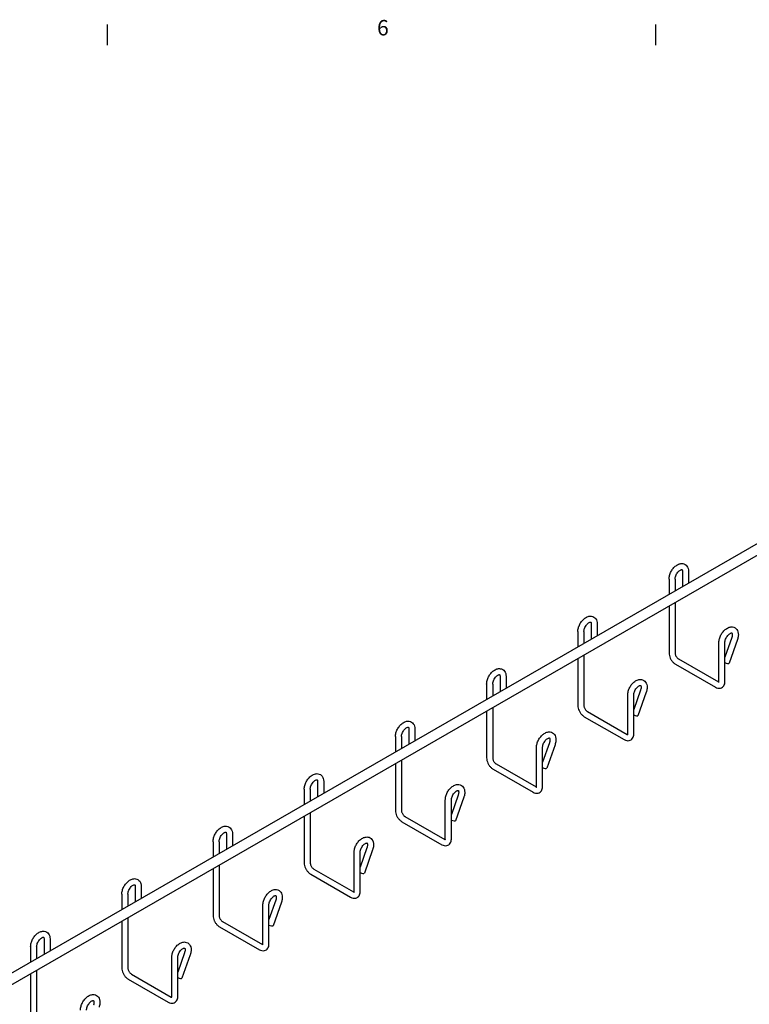
# Model space of a CAD drawing. Units: inches. Extents: x 0 to 136, y 2 to 86.
# Drawn here: x 31 to 54, y 54 to 85 of the extents above; entities that cross this region are included whole.
import ezdxf

# ---------------------------------------------------------------- set-up
doc = ezdxf.new("R2010")
doc.units = ezdxf.units.IN
doc.header["$LTSCALE"] = 4
doc.header["$MEASUREMENT"] = 0
doc.layers.add('Border (ANSI)', color=7, linetype='Continuous', lineweight=25)
doc.layers.add('Visible (ANSI)', color=7, linetype='Continuous', lineweight=25)
doc.styles.add('Note Text (ANSI)', font='RomanS.shx')

# ---------------------------------------------------------------- blocks, each defined once
blk = doc.blocks.new('Borders Default Border')
at = {"layer": 'Border (ANSI)'}
for p, q in [((8.5, 21), (8.5, 21.16)), ((12.75, 21), (12.75, 21.16))]:
    blk.add_line(p, q, dxfattribs=at)
at = {"layer": 'Border (ANSI)', "insert": (10.5896, 21.0388), "char_height": 0.12, "attachment_point": 7, "style": 'Note Text (ANSI)'}
blk.add_mtext('6', dxfattribs=at)

msp = doc.modelspace()

# ---------------------------------------------------------------- linework, layer by layer
at = {"layer": 'Visible (ANSI)'}
for p, q in [((7.0584, 41.4261), (76.3549, 81.3313)), ((7.2141, 41.1557), (76.5106, 81.0609)), ((51.8302, 67.682), (51.8302, 67.2085)), ((52.0172, 67.682), (52.0172, 67.3162)), ((51.4144, 67.4426), (51.4144, 66.969)), ((51.6014, 67.4426), (51.6014, 67.0767)), ((51.4144, 66.609), (51.4144, 65.153)), ((51.6014, 66.7167), (51.6014, 65.153)), ((49.0018, 66.0532), (49.0018, 65.5797)), ((49.1888, 66.0532), (49.1888, 65.6874)), ((48.586, 65.8138), (48.586, 65.3403)), ((48.773, 65.8138), (48.773, 65.4479)), ((52.9608, 64.2625), (52.9608, 65.4786)), ((53.3593, 65.6269), (53.1478, 65.0254)), ((53.1478, 64.2625), (53.1478, 65.4786)), ((53.5357, 65.5648), (53.2789, 64.8342)), ((48.773, 65.0879), (48.773, 63.5242)), ((48.586, 64.9802), (48.586, 63.5242)), ((51.6157, 64.8044), (52.8532, 64.0918)), ((51.7091, 64.9664), (52.9465, 64.2539)), ((45.7575, 64.185), (45.7575, 63.7115)), ((45.9445, 64.185), (45.9445, 63.8192)), ((46.1733, 64.4244), (46.1733, 63.9509)), ((46.3603, 64.4244), (46.3603, 64.0586)), ((50.1324, 62.6337), (50.1324, 63.8498)), ((50.5308, 63.9981), (50.3194, 63.3966)), ((50.3194, 62.6337), (50.3194, 63.8498)), ((50.7072, 63.9361), (50.4504, 63.2054)), ((45.7575, 63.3514), (45.7575, 61.8955)), ((45.9445, 63.4591), (45.9445, 61.8955)), ((48.8806, 63.3377), (50.1181, 62.6251)), ((48.7873, 63.1756), (50.0248, 62.463)), ((43.3449, 62.7956), (43.3449, 62.3221)), ((43.5319, 62.7956), (43.5319, 62.4298)), ((42.9291, 62.5562), (42.9291, 62.0827)), ((43.1161, 62.5562), (43.1161, 62.1904)), ((47.7024, 62.3693), (47.491, 61.7678)), ((47.8788, 62.3073), (47.622, 61.5766)), ((47.304, 61.0049), (47.304, 62.221)), ((47.491, 61.0049), (47.491, 62.221)), ((42.9291, 61.7227), (42.9291, 60.2667)), ((43.1161, 61.8303), (43.1161, 60.2667)), ((46.0522, 61.7089), (47.2896, 60.9963)), ((45.9589, 61.5468), (47.1963, 60.8342)), ((40.5165, 61.1669), (40.5165, 60.6933)), ((40.7035, 61.1669), (40.7035, 60.801)), ((40.1007, 60.9274), (40.1007, 60.4539)), ((40.2877, 60.9274), (40.2877, 60.5616)), ((44.4756, 59.3761), (44.4756, 60.5922)), ((44.874, 60.7405), (44.6626, 60.139)), ((44.6626, 59.3761), (44.6626, 60.5922)), ((45.0504, 60.6785), (44.7936, 59.9479)), ((40.2877, 60.2016), (40.2877, 58.6379)), ((40.1007, 60.0939), (40.1007, 58.6379)), ((43.1305, 59.918), (44.3679, 59.2055)), ((43.2238, 60.0801), (44.4612, 59.3675)), ((37.2723, 59.2987), (37.2723, 58.8251)), ((37.4593, 59.2987), (37.4593, 58.9328)), ((37.688, 59.5381), (37.688, 59.0646)), ((37.875, 59.5381), (37.875, 59.1722)), ((41.6471, 57.7474), (41.6471, 58.9635)), ((42.0455, 59.1117), (41.8341, 58.5103)), ((41.8341, 57.7474), (41.8341, 58.9635)), ((42.222, 59.0497), (41.9651, 58.3191)), ((37.2723, 58.4651), (37.2723, 57.0091)), ((37.4593, 58.5728), (37.4593, 57.0091)), ((40.3954, 58.4513), (41.6328, 57.7387)), ((40.302, 58.2893), (41.5395, 57.5767)), ((34.8596, 57.9093), (34.8596, 57.4358)), ((35.0466, 57.9093), (35.0466, 57.5435)), ((34.4438, 57.6699), (34.4438, 57.1963)), ((34.6308, 57.6699), (34.6308, 57.304)), ((39.2171, 57.4829), (39.0057, 56.8815)), ((39.3935, 57.4209), (39.1367, 56.6903)), ((38.8187, 56.1186), (38.8187, 57.3347)), ((39.0057, 56.1186), (39.0057, 57.3347)), ((34.4438, 56.8363), (34.4438, 55.3803)), ((34.6308, 56.944), (34.6308, 55.3803)), ((37.5669, 56.8225), (38.8044, 56.1099)), ((37.4736, 56.6605), (38.711, 55.9479)), ((32.0312, 56.2805), (32.0312, 55.807)), ((32.2182, 56.2805), (32.2182, 55.9147)), ((31.6154, 56.0411), (31.6154, 55.5676)), ((31.8024, 56.0411), (31.8024, 55.6752)), ((35.9903, 54.4898), (35.9903, 55.7059)), ((36.3887, 55.8542), (36.1773, 55.2527)), ((36.1773, 54.4898), (36.1773, 55.7059)), ((36.5651, 55.7922), (36.3083, 55.0615)), ((31.8024, 55.3152), (31.8024, 53.7515)), ((31.6154, 55.2075), (31.6154, 53.7515)), ((34.6452, 55.0317), (35.8826, 54.3191)), ((34.7385, 55.1937), (35.9759, 54.4812))]:
    msp.add_line(p, q, dxfattribs=at)
for centre in [(53.1906, 64.8652), (50.3622, 63.2364), (47.5338, 61.6076), (44.7054, 59.9789), (41.8769, 58.3501), (39.0485, 56.7213), (36.2201, 55.0925)]:
    msp.add_ellipse(centre, major_axis=(0.0882, -0.031), ratio=0.2506478, start_param=4.2957453, end_param=6.2831853, dxfattribs=at)
for points, knots in [([(51.4144, 67.4426), (51.4144, 67.4809), (51.4203, 67.52), (51.4415, 67.598), (51.457, 67.6368), (51.4957, 67.7102), (51.5187, 67.7449), (51.5709, 67.8077), (51.6, 67.8358), (51.6632, 67.8824), (51.6973, 67.9009), (51.7667, 67.9227), (51.8018, 67.9272), (51.8641, 67.9188), (51.891, 67.9095), (51.9361, 67.8815), (51.9547, 67.8639), (51.9857, 67.8219), (51.9973, 67.7971), (52.0135, 67.7425), (52.0172, 67.7125), (52.0172, 67.682)], [4.712389, 4.712389, 4.712389, 4.712389, 5.0699208, 5.0699208, 5.4301318, 5.4301318, 5.7859761, 5.7859761, 6.1440092, 6.1440092, 6.5058967, 6.5058967, 6.8341514, 6.8341514, 7.0858502, 7.0858502, 7.3143175, 7.3143175, 7.5689976, 7.5689976, 7.8539816, 7.8539816, 7.8539816, 7.8539816]), ([(51.6014, 67.4426), (51.6014, 67.4559), (51.6029, 67.4714), (51.6096, 67.5055), (51.615, 67.5242), (51.6297, 67.5627), (51.6392, 67.5826), (51.6613, 67.6207), (51.6739, 67.6389), (51.7007, 67.6714), (51.7147, 67.6857), (51.7418, 67.7087), (51.7549, 67.7176), (51.7778, 67.73), (51.7877, 67.7337), (51.8031, 67.7374), (51.8085, 67.7375), (51.8157, 67.7367), (51.8155, 67.7364), (51.8177, 67.7346), (51.8202, 67.7322), (51.8257, 67.7192), (51.8282, 67.71), (51.8299, 67.6931), (51.8302, 67.6877), (51.8302, 67.682)], [4.712389, 4.712389, 4.712389, 4.712389, 4.9635243, 4.9635243, 5.2273438, 5.2273438, 5.500992, 5.500992, 5.7780755, 5.7780755, 6.0513644, 6.0513644, 6.3140637, 6.3140637, 6.5636819, 6.5636819, 6.8150825, 6.8150825, 7.1662197, 7.1662197, 7.4803789, 7.4803789, 7.7458859, 7.7458859, 7.8539816, 7.8539816, 7.8539816, 7.8539816]), ([(48.586, 65.8138), (48.586, 65.8521), (48.5918, 65.8912), (48.6131, 65.9692), (48.6286, 66.008), (48.6672, 66.0815), (48.6903, 66.1161), (48.7425, 66.1789), (48.7716, 66.207), (48.8348, 66.2536), (48.8689, 66.2722), (48.9383, 66.2939), (48.9734, 66.2984), (49.0357, 66.29), (49.0626, 66.2807), (49.1077, 66.2527), (49.1263, 66.2351), (49.1573, 66.1931), (49.1689, 66.1683), (49.185, 66.1138), (49.1888, 66.0837), (49.1888, 66.0532)], [4.712389, 4.712389, 4.712389, 4.712389, 5.0699208, 5.0699208, 5.4301318, 5.4301318, 5.7859761, 5.7859761, 6.1440092, 6.1440092, 6.5058967, 6.5058967, 6.8341514, 6.8341514, 7.0858502, 7.0858502, 7.3143175, 7.3143175, 7.5689976, 7.5689976, 7.8539816, 7.8539816, 7.8539816, 7.8539816]), ([(48.773, 65.8138), (48.773, 65.8271), (48.7745, 65.8426), (48.7812, 65.8767), (48.7866, 65.8954), (48.8013, 65.934), (48.8107, 65.9538), (48.8328, 65.9919), (48.8455, 66.0101), (48.8722, 66.0426), (48.8863, 66.0569), (48.9134, 66.0799), (48.9265, 66.0888), (48.9494, 66.1012), (48.9593, 66.1049), (48.9747, 66.1086), (48.9801, 66.1087), (48.9873, 66.1079), (48.987, 66.1077), (48.9893, 66.1058), (48.9918, 66.1034), (48.9973, 66.0904), (48.9998, 66.0812), (49.0015, 66.0643), (49.0018, 66.059), (49.0018, 66.0532)], [4.712389, 4.712389, 4.712389, 4.712389, 4.9635243, 4.9635243, 5.2273438, 5.2273438, 5.500992, 5.500992, 5.7780755, 5.7780755, 6.0513644, 6.0513644, 6.3140637, 6.3140637, 6.5636819, 6.5636819, 6.8150825, 6.8150825, 7.1662197, 7.1662197, 7.4803789, 7.4803789, 7.7458859, 7.7458859, 7.8539816, 7.8539816, 7.8539816, 7.8539816]), ([(52.9608, 65.4786), (52.9608, 65.5169), (52.9667, 65.556), (52.9879, 65.634), (53.0034, 65.6728), (53.0421, 65.7463), (53.0652, 65.7809), (53.1173, 65.8437), (53.1465, 65.8718), (53.2096, 65.9184), (53.2438, 65.937), (53.3131, 65.9587), (53.3483, 65.9632), (53.4106, 65.9548), (53.4374, 65.9455), (53.4825, 65.9175), (53.5011, 65.8999), (53.5321, 65.8579), (53.5437, 65.8331), (53.5608, 65.7755), (53.5644, 65.7421), (53.5625, 65.6696), (53.5557, 65.6302), (53.5416, 65.5824), (53.5388, 65.5736), (53.5357, 65.5648)], [4.712389, 4.712389, 4.712389, 4.712389, 5.0699208, 5.0699208, 5.4301318, 5.4301318, 5.7859761, 5.7859761, 6.1440092, 6.1440092, 6.5058967, 6.5058967, 6.8341514, 6.8341514, 7.0858502, 7.0858502, 7.3143175, 7.3143175, 7.5689976, 7.5689976, 7.8845466, 7.8845466, 8.2436996, 8.2436996, 8.3252205, 8.3252205, 8.3252205, 8.3252205]), ([(53.1478, 65.4786), (53.1478, 65.4919), (53.1493, 65.5074), (53.156, 65.5415), (53.1614, 65.5602), (53.1761, 65.5988), (53.1856, 65.6186), (53.2077, 65.6567), (53.2204, 65.675), (53.2471, 65.7074), (53.2612, 65.7217), (53.2883, 65.7447), (53.3013, 65.7536), (53.3242, 65.766), (53.3342, 65.7697), (53.3496, 65.7734), (53.3549, 65.7735), (53.3622, 65.7727), (53.3619, 65.7725), (53.3643, 65.7705), (53.3676, 65.7673), (53.3734, 65.7509), (53.3755, 65.741), (53.377, 65.7167), (53.3765, 65.7024), (53.3719, 65.6703), (53.3677, 65.6523), (53.3609, 65.6315), (53.3601, 65.6292), (53.3593, 65.6269)], [4.712389, 4.712389, 4.712389, 4.712389, 4.9635243, 4.9635243, 5.2273438, 5.2273438, 5.500992, 5.500992, 5.7780755, 5.7780755, 6.0513644, 6.0513644, 6.3140637, 6.3140637, 6.5636819, 6.5636819, 6.8150825, 6.8150825, 7.1662197, 7.1662197, 7.5275028, 7.5275028, 7.7839969, 7.7839969, 8.0322916, 8.0322916, 8.2924995, 8.2924995, 8.3252205, 8.3252205, 8.3252205, 8.3252205]), ([(51.4144, 65.153), (51.4144, 65.1259), (51.418, 65.0985), (51.4311, 65.0444), (51.4406, 65.0177), (51.4644, 64.966), (51.4788, 64.9411), (51.5116, 64.8947), (51.5301, 64.8731), (51.5704, 64.8348), (51.5922, 64.818), (51.6157, 64.8044)], [3.1415927, 3.1415927, 3.1415927, 3.1415927, 3.4557519, 3.4557519, 3.7699112, 3.7699112, 4.0840704, 4.0840704, 4.3982297, 4.3982297, 4.712389, 4.712389, 4.712389, 4.712389]), ([(51.6014, 65.153), (51.6014, 65.1457), (51.6021, 65.137), (51.6056, 65.1171), (51.6086, 65.1059), (51.6168, 65.082), (51.6223, 65.0694), (51.6354, 65.0446), (51.643, 65.0324), (51.6595, 65.0101), (51.6682, 65), (51.6853, 64.9833), (51.6937, 64.9765), (51.704, 64.9695), (51.7066, 64.9679), (51.7091, 64.9664)], [3.1415927, 3.1415927, 3.1415927, 3.1415927, 3.3655697, 3.3655697, 3.605588, 3.605588, 3.8592134, 3.8592134, 4.1193687, 4.1193687, 4.3772861, 4.3772861, 4.6241744, 4.6241744, 4.712389, 4.712389, 4.712389, 4.712389]), ([(45.7575, 64.185), (45.7575, 64.2233), (45.7634, 64.2624), (45.7846, 64.3404), (45.8001, 64.3792), (45.8388, 64.4527), (45.8619, 64.4873), (45.914, 64.5501), (45.9432, 64.5782), (46.0063, 64.6248), (46.0405, 64.6434), (46.1098, 64.6651), (46.145, 64.6696), (46.2073, 64.6612), (46.2341, 64.6519), (46.2792, 64.6239), (46.2978, 64.6063), (46.3289, 64.5643), (46.3404, 64.5395), (46.3566, 64.485), (46.3603, 64.4549), (46.3603, 64.4244)], [4.712389, 4.712389, 4.712389, 4.712389, 5.0699208, 5.0699208, 5.4301318, 5.4301318, 5.7859761, 5.7859761, 6.1440092, 6.1440092, 6.5058967, 6.5058967, 6.8341514, 6.8341514, 7.0858502, 7.0858502, 7.3143175, 7.3143175, 7.5689976, 7.5689976, 7.8539816, 7.8539816, 7.8539816, 7.8539816]), ([(45.9445, 64.185), (45.9445, 64.1984), (45.946, 64.2138), (45.9527, 64.2479), (45.9581, 64.2666), (45.9728, 64.3052), (45.9823, 64.325), (46.0044, 64.3631), (46.0171, 64.3814), (46.0438, 64.4138), (46.0579, 64.4281), (46.085, 64.4511), (46.098, 64.46), (46.1209, 64.4724), (46.1309, 64.4761), (46.1463, 64.4798), (46.1516, 64.4799), (46.1589, 64.4792), (46.1586, 64.4789), (46.1608, 64.477), (46.1633, 64.4746), (46.1688, 64.4616), (46.1714, 64.4525), (46.1731, 64.4355), (46.1733, 64.4302), (46.1733, 64.4244)], [4.712389, 4.712389, 4.712389, 4.712389, 4.9635243, 4.9635243, 5.2273438, 5.2273438, 5.500992, 5.500992, 5.7780755, 5.7780755, 6.0513644, 6.0513644, 6.3140637, 6.3140637, 6.5636819, 6.5636819, 6.8150825, 6.8150825, 7.1662197, 7.1662197, 7.4803789, 7.4803789, 7.7458859, 7.7458859, 7.8539816, 7.8539816, 7.8539816, 7.8539816]), ([(50.1324, 63.8498), (50.1324, 63.8881), (50.1383, 63.9272), (50.1595, 64.0052), (50.175, 64.044), (50.2137, 64.1175), (50.2367, 64.1521), (50.2889, 64.2149), (50.318, 64.243), (50.3812, 64.2896), (50.4153, 64.3082), (50.4847, 64.33), (50.5199, 64.3344), (50.5821, 64.326), (50.609, 64.3167), (50.6541, 64.2887), (50.6727, 64.2711), (50.7037, 64.2291), (50.7153, 64.2043), (50.7324, 64.1467), (50.7359, 64.1133), (50.7341, 64.0408), (50.7273, 64.0014), (50.7132, 63.9537), (50.7103, 63.9448), (50.7072, 63.9361)], [4.712389, 4.712389, 4.712389, 4.712389, 5.0699208, 5.0699208, 5.4301318, 5.4301318, 5.7859761, 5.7859761, 6.1440092, 6.1440092, 6.5058967, 6.5058967, 6.8341514, 6.8341514, 7.0858502, 7.0858502, 7.3143175, 7.3143175, 7.5689976, 7.5689976, 7.8845466, 7.8845466, 8.2436996, 8.2436996, 8.3252205, 8.3252205, 8.3252205, 8.3252205]), ([(50.3194, 63.8498), (50.3194, 63.8632), (50.3209, 63.8786), (50.3276, 63.9127), (50.333, 63.9314), (50.3477, 63.97), (50.3572, 63.9898), (50.3793, 64.0279), (50.3919, 64.0462), (50.4187, 64.0787), (50.4327, 64.0929), (50.4598, 64.1159), (50.4729, 64.1249), (50.4958, 64.1372), (50.5057, 64.1409), (50.5212, 64.1446), (50.5265, 64.1447), (50.5337, 64.144), (50.5335, 64.1437), (50.5359, 64.1417), (50.5391, 64.1386), (50.5449, 64.1221), (50.5471, 64.1123), (50.5486, 64.0879), (50.5481, 64.0736), (50.5435, 64.0415), (50.5393, 64.0235), (50.5324, 64.0027), (50.5316, 64.0004), (50.5308, 63.9981)], [4.712389, 4.712389, 4.712389, 4.712389, 4.9635243, 4.9635243, 5.2273438, 5.2273438, 5.500992, 5.500992, 5.7780755, 5.7780755, 6.0513644, 6.0513644, 6.3140637, 6.3140637, 6.5636819, 6.5636819, 6.8150825, 6.8150825, 7.1662197, 7.1662197, 7.5275028, 7.5275028, 7.7839969, 7.7839969, 8.0322916, 8.0322916, 8.2924995, 8.2924995, 8.3252205, 8.3252205, 8.3252205, 8.3252205]), ([(52.8532, 64.0918), (52.8767, 64.0782), (52.902, 64.0678), (52.9553, 64.0572), (52.9833, 64.0567), (53.0319, 64.0684), (53.0526, 64.0778), (53.0874, 64.1031), (53.1017, 64.1185), (53.1256, 64.1545), (53.1343, 64.1755), (53.1454, 64.2183), (53.1478, 64.2404), (53.1478, 64.2625)], [4.712389, 4.712389, 4.712389, 4.712389, 5.0265482, 5.0265482, 5.3273319, 5.3273319, 5.5573036, 5.5573036, 5.7765315, 5.7765315, 6.0275321, 6.0275321, 6.2831853, 6.2831853, 6.2831853, 6.2831853]), ([(52.957, 64.2386), (52.957, 64.2386), (52.958, 64.2403), (52.9598, 64.2477), (52.9606, 64.253), (52.9608, 64.2606), (52.9608, 64.2615), (52.9608, 64.2625)], [5.80042623, 5.80042623, 5.80042623, 5.80042623, 6.03643985, 6.03643985, 6.25398271, 6.25398271, 6.28318531, 6.28318531, 6.28318531, 6.28318531]), ([(48.586, 63.5242), (48.586, 63.4971), (48.5896, 63.4697), (48.6027, 63.4157), (48.6122, 63.3889), (48.636, 63.3372), (48.6504, 63.3123), (48.6832, 63.2659), (48.7016, 63.2443), (48.7419, 63.206), (48.7638, 63.1892), (48.7873, 63.1756)], [3.1415927, 3.1415927, 3.1415927, 3.1415927, 3.4557519, 3.4557519, 3.7699112, 3.7699112, 4.0840704, 4.0840704, 4.3982297, 4.3982297, 4.712389, 4.712389, 4.712389, 4.712389]), ([(48.773, 63.5242), (48.773, 63.5169), (48.7737, 63.5082), (48.7772, 63.4884), (48.7801, 63.4771), (48.7884, 63.4533), (48.7939, 63.4406), (48.8069, 63.4158), (48.8146, 63.4036), (48.831, 63.3813), (48.8398, 63.3712), (48.8569, 63.3545), (48.8653, 63.3477), (48.8756, 63.3407), (48.8782, 63.3391), (48.8806, 63.3377)], [3.1415927, 3.1415927, 3.1415927, 3.1415927, 3.3655697, 3.3655697, 3.605588, 3.605588, 3.8592134, 3.8592134, 4.1193687, 4.1193687, 4.3772861, 4.3772861, 4.6241744, 4.6241744, 4.712389, 4.712389, 4.712389, 4.712389]), ([(42.9291, 62.5562), (42.9291, 62.5945), (42.935, 62.6336), (42.9562, 62.7116), (42.9717, 62.7504), (43.0104, 62.8239), (43.0334, 62.8586), (43.0856, 62.9213), (43.1147, 62.9494), (43.1779, 62.996), (43.2121, 63.0146), (43.2814, 63.0364), (43.3166, 63.0408), (43.3788, 63.0324), (43.4057, 63.0231), (43.4508, 62.9951), (43.4694, 62.9775), (43.5004, 62.9355), (43.512, 62.9107), (43.5282, 62.8562), (43.5319, 62.8262), (43.5319, 62.7956)], [4.712389, 4.712389, 4.712389, 4.712389, 5.0699208, 5.0699208, 5.4301318, 5.4301318, 5.7859761, 5.7859761, 6.1440092, 6.1440092, 6.5058967, 6.5058967, 6.8341514, 6.8341514, 7.0858502, 7.0858502, 7.3143175, 7.3143175, 7.5689976, 7.5689976, 7.8539816, 7.8539816, 7.8539816, 7.8539816]), ([(43.1161, 62.5562), (43.1161, 62.5696), (43.1176, 62.585), (43.1243, 62.6191), (43.1297, 62.6378), (43.1444, 62.6764), (43.1539, 62.6962), (43.176, 62.7343), (43.1886, 62.7526), (43.2154, 62.7851), (43.2294, 62.7993), (43.2565, 62.8224), (43.2696, 62.8313), (43.2925, 62.8436), (43.3024, 62.8473), (43.3179, 62.8511), (43.3232, 62.8511), (43.3304, 62.8504), (43.3302, 62.8501), (43.3324, 62.8482), (43.3349, 62.8459), (43.3404, 62.8329), (43.3429, 62.8237), (43.3446, 62.8068), (43.3449, 62.8014), (43.3449, 62.7956)], [4.712389, 4.712389, 4.712389, 4.712389, 4.9635243, 4.9635243, 5.2273438, 5.2273438, 5.500992, 5.500992, 5.7780755, 5.7780755, 6.0513644, 6.0513644, 6.3140637, 6.3140637, 6.5636819, 6.5636819, 6.8150825, 6.8150825, 7.1662197, 7.1662197, 7.4803789, 7.4803789, 7.7458859, 7.7458859, 7.8539816, 7.8539816, 7.8539816, 7.8539816]), ([(47.304, 62.221), (47.304, 62.2593), (47.3098, 62.2984), (47.3311, 62.3764), (47.3466, 62.4152), (47.3852, 62.4887), (47.4083, 62.5234), (47.4605, 62.5861), (47.4896, 62.6142), (47.5528, 62.6608), (47.5869, 62.6794), (47.6563, 62.7012), (47.6914, 62.7056), (47.7537, 62.6972), (47.7806, 62.688), (47.8257, 62.6599), (47.8443, 62.6424), (47.8753, 62.6003), (47.8869, 62.5755), (47.904, 62.5179), (47.9075, 62.4845), (47.9056, 62.412), (47.8988, 62.3727), (47.8848, 62.3249), (47.8819, 62.3161), (47.8788, 62.3073)], [4.712389, 4.712389, 4.712389, 4.712389, 5.0699208, 5.0699208, 5.4301318, 5.4301318, 5.7859761, 5.7859761, 6.1440092, 6.1440092, 6.5058967, 6.5058967, 6.8341514, 6.8341514, 7.0858502, 7.0858502, 7.3143175, 7.3143175, 7.5689976, 7.5689976, 7.8845466, 7.8845466, 8.2436996, 8.2436996, 8.3252205, 8.3252205, 8.3252205, 8.3252205]), ([(50.0248, 62.463), (50.0483, 62.4495), (50.0736, 62.4391), (50.1268, 62.4284), (50.1549, 62.4279), (50.2035, 62.4396), (50.2241, 62.449), (50.2589, 62.4743), (50.2733, 62.4897), (50.2972, 62.5258), (50.3059, 62.5467), (50.317, 62.5895), (50.3194, 62.6116), (50.3194, 62.6337)], [4.712389, 4.712389, 4.712389, 4.712389, 5.0265482, 5.0265482, 5.3273319, 5.3273319, 5.5573036, 5.5573036, 5.7765315, 5.7765315, 6.0275321, 6.0275321, 6.2831853, 6.2831853, 6.2831853, 6.2831853]), ([(50.1286, 62.6098), (50.1286, 62.6098), (50.1296, 62.6115), (50.1314, 62.6189), (50.1322, 62.6242), (50.1324, 62.6318), (50.1324, 62.6328), (50.1324, 62.6337)], [5.80042623, 5.80042623, 5.80042623, 5.80042623, 6.03643985, 6.03643985, 6.25398271, 6.25398271, 6.28318531, 6.28318531, 6.28318531, 6.28318531]), ([(47.491, 62.221), (47.491, 62.2344), (47.4925, 62.2498), (47.4992, 62.2839), (47.5046, 62.3027), (47.5193, 62.3412), (47.5288, 62.361), (47.5509, 62.3991), (47.5635, 62.4174), (47.5903, 62.4499), (47.6043, 62.4641), (47.6314, 62.4872), (47.6445, 62.4961), (47.6674, 62.5084), (47.6773, 62.5121), (47.6927, 62.5159), (47.6981, 62.5159), (47.7053, 62.5152), (47.7051, 62.5149), (47.7074, 62.5129), (47.7107, 62.5098), (47.7165, 62.4933), (47.7187, 62.4835), (47.7202, 62.4591), (47.7197, 62.4449), (47.7151, 62.4127), (47.7108, 62.3947), (47.704, 62.374), (47.7032, 62.3716), (47.7024, 62.3693)], [4.712389, 4.712389, 4.712389, 4.712389, 4.9635243, 4.9635243, 5.2273438, 5.2273438, 5.500992, 5.500992, 5.7780755, 5.7780755, 6.0513644, 6.0513644, 6.3140637, 6.3140637, 6.5636819, 6.5636819, 6.8150825, 6.8150825, 7.1662197, 7.1662197, 7.5275028, 7.5275028, 7.7839969, 7.7839969, 8.0322916, 8.0322916, 8.2924995, 8.2924995, 8.3252205, 8.3252205, 8.3252205, 8.3252205]), ([(45.7575, 61.8955), (45.7575, 61.8683), (45.7612, 61.841), (45.7743, 61.7869), (45.7837, 61.7601), (45.8076, 61.7085), (45.822, 61.6836), (45.8548, 61.6371), (45.8732, 61.6155), (45.9135, 61.5772), (45.9353, 61.5604), (45.9589, 61.5468)], [3.1415927, 3.1415927, 3.1415927, 3.1415927, 3.4557519, 3.4557519, 3.7699112, 3.7699112, 4.0840704, 4.0840704, 4.3982297, 4.3982297, 4.712389, 4.712389, 4.712389, 4.712389]), ([(45.9445, 61.8955), (45.9445, 61.8882), (45.9453, 61.8794), (45.9488, 61.8596), (45.9517, 61.8483), (45.96, 61.8245), (45.9654, 61.8119), (45.9785, 61.787), (45.9862, 61.7748), (46.0026, 61.7525), (46.0114, 61.7424), (46.0285, 61.7257), (46.0368, 61.7189), (46.0471, 61.7119), (46.0497, 61.7103), (46.0522, 61.7089)], [3.1415927, 3.1415927, 3.1415927, 3.1415927, 3.3655697, 3.3655697, 3.605588, 3.605588, 3.8592134, 3.8592134, 4.1193687, 4.1193687, 4.3772861, 4.3772861, 4.6241744, 4.6241744, 4.712389, 4.712389, 4.712389, 4.712389]), ([(40.1007, 60.9274), (40.1007, 60.9657), (40.1065, 61.0049), (40.1278, 61.0828), (40.1433, 61.1216), (40.182, 61.1951), (40.205, 61.2298), (40.2572, 61.2926), (40.2863, 61.3206), (40.3495, 61.3673), (40.3836, 61.3858), (40.453, 61.4076), (40.4881, 61.412), (40.5504, 61.4036), (40.5773, 61.3944), (40.6224, 61.3664), (40.641, 61.3488), (40.672, 61.3067), (40.6836, 61.2819), (40.6998, 61.2274), (40.7035, 61.1974), (40.7035, 61.1669)], [4.712389, 4.712389, 4.712389, 4.712389, 5.0699208, 5.0699208, 5.4301318, 5.4301318, 5.7859761, 5.7859761, 6.1440092, 6.1440092, 6.5058967, 6.5058967, 6.8341514, 6.8341514, 7.0858502, 7.0858502, 7.3143175, 7.3143175, 7.5689976, 7.5689976, 7.8539816, 7.8539816, 7.8539816, 7.8539816]), ([(40.2877, 60.9274), (40.2877, 60.9408), (40.2892, 60.9562), (40.2959, 60.9903), (40.3013, 61.0091), (40.316, 61.0476), (40.3255, 61.0674), (40.3476, 61.1055), (40.3602, 61.1238), (40.387, 61.1563), (40.401, 61.1706), (40.4281, 61.1936), (40.4412, 61.2025), (40.4641, 61.2149), (40.474, 61.2185), (40.4894, 61.2223), (40.4948, 61.2223), (40.502, 61.2216), (40.5018, 61.2213), (40.504, 61.2195), (40.5065, 61.2171), (40.512, 61.2041), (40.5145, 61.1949), (40.5162, 61.178), (40.5165, 61.1726), (40.5165, 61.1669)], [4.712389, 4.712389, 4.712389, 4.712389, 4.9635243, 4.9635243, 5.2273438, 5.2273438, 5.500992, 5.500992, 5.7780755, 5.7780755, 6.0513644, 6.0513644, 6.3140637, 6.3140637, 6.5636819, 6.5636819, 6.8150825, 6.8150825, 7.1662197, 7.1662197, 7.4803789, 7.4803789, 7.7458859, 7.7458859, 7.8539816, 7.8539816, 7.8539816, 7.8539816]), ([(44.4756, 60.5922), (44.4756, 60.6305), (44.4814, 60.6697), (44.5027, 60.7476), (44.5182, 60.7864), (44.5568, 60.8599), (44.5799, 60.8946), (44.6321, 60.9574), (44.6612, 60.9854), (44.7244, 61.0321), (44.7585, 61.0506), (44.8278, 61.0724), (44.863, 61.0768), (44.9253, 61.0685), (44.9522, 61.0592), (44.9972, 61.0312), (45.0158, 61.0136), (45.0469, 60.9716), (45.0585, 60.9467), (45.0756, 60.8891), (45.0791, 60.8557), (45.0772, 60.7832), (45.0704, 60.7439), (45.0563, 60.6961), (45.0535, 60.6873), (45.0504, 60.6785)], [4.712389, 4.712389, 4.712389, 4.712389, 5.0699208, 5.0699208, 5.4301318, 5.4301318, 5.7859761, 5.7859761, 6.1440092, 6.1440092, 6.5058967, 6.5058967, 6.8341514, 6.8341514, 7.0858502, 7.0858502, 7.3143175, 7.3143175, 7.5689976, 7.5689976, 7.8845466, 7.8845466, 8.2436996, 8.2436996, 8.3252205, 8.3252205, 8.3252205, 8.3252205]), ([(44.6626, 60.5922), (44.6626, 60.6056), (44.6641, 60.6211), (44.6708, 60.6551), (44.6761, 60.6739), (44.6909, 60.7124), (44.7003, 60.7322), (44.7224, 60.7704), (44.7351, 60.7886), (44.7618, 60.8211), (44.7759, 60.8354), (44.803, 60.8584), (44.8161, 60.8673), (44.839, 60.8797), (44.8489, 60.8833), (44.8643, 60.8871), (44.8697, 60.8871), (44.8769, 60.8864), (44.8766, 60.8861), (44.879, 60.8841), (44.8823, 60.881), (44.8881, 60.8645), (44.8902, 60.8547), (44.8918, 60.8304), (44.8912, 60.8161), (44.8866, 60.7839), (44.8824, 60.766), (44.8756, 60.7452), (44.8748, 60.7428), (44.874, 60.7405)], [4.712389, 4.712389, 4.712389, 4.712389, 4.9635243, 4.9635243, 5.2273438, 5.2273438, 5.500992, 5.500992, 5.7780755, 5.7780755, 6.0513644, 6.0513644, 6.3140637, 6.3140637, 6.5636819, 6.5636819, 6.8150825, 6.8150825, 7.1662197, 7.1662197, 7.5275028, 7.5275028, 7.7839969, 7.7839969, 8.0322916, 8.0322916, 8.2924995, 8.2924995, 8.3252205, 8.3252205, 8.3252205, 8.3252205]), ([(47.1963, 60.8342), (47.2199, 60.8207), (47.2452, 60.8103), (47.2984, 60.7996), (47.3264, 60.7991), (47.3751, 60.8108), (47.3957, 60.8202), (47.4305, 60.8455), (47.4448, 60.8609), (47.4688, 60.897), (47.4774, 60.9179), (47.4886, 60.9608), (47.491, 60.9828), (47.491, 61.0049)], [4.712389, 4.712389, 4.712389, 4.712389, 5.0265482, 5.0265482, 5.3273319, 5.3273319, 5.5573036, 5.5573036, 5.7765315, 5.7765315, 6.0275321, 6.0275321, 6.2831853, 6.2831853, 6.2831853, 6.2831853]), ([(47.3001, 60.9811), (47.3001, 60.9811), (47.3011, 60.9828), (47.303, 60.9901), (47.3038, 60.9954), (47.304, 61.003), (47.304, 61.004), (47.304, 61.0049)], [5.80042623, 5.80042623, 5.80042623, 5.80042623, 6.03643985, 6.03643985, 6.25398271, 6.25398271, 6.28318531, 6.28318531, 6.28318531, 6.28318531]), ([(42.9291, 60.2667), (42.9291, 60.2395), (42.9328, 60.2122), (42.9458, 60.1581), (42.9553, 60.1313), (42.9791, 60.0797), (42.9935, 60.0548), (43.0263, 60.0083), (43.0448, 59.9867), (43.0851, 59.9484), (43.1069, 59.9316), (43.1305, 59.918)], [3.1415927, 3.1415927, 3.1415927, 3.1415927, 3.4557519, 3.4557519, 3.7699112, 3.7699112, 4.0840704, 4.0840704, 4.3982297, 4.3982297, 4.712389, 4.712389, 4.712389, 4.712389]), ([(43.1161, 60.2667), (43.1161, 60.2594), (43.1169, 60.2507), (43.1204, 60.2308), (43.1233, 60.2195), (43.1315, 60.1957), (43.137, 60.1831), (43.1501, 60.1582), (43.1578, 60.146), (43.1742, 60.1237), (43.183, 60.1136), (43.2001, 60.0969), (43.2084, 60.0901), (43.2187, 60.0832), (43.2213, 60.0815), (43.2238, 60.0801)], [3.1415927, 3.1415927, 3.1415927, 3.1415927, 3.3655697, 3.3655697, 3.605588, 3.605588, 3.8592134, 3.8592134, 4.1193687, 4.1193687, 4.3772861, 4.3772861, 4.6241744, 4.6241744, 4.712389, 4.712389, 4.712389, 4.712389]), ([(37.2723, 59.2987), (37.2723, 59.3369), (37.2781, 59.3761), (37.2994, 59.454), (37.3149, 59.4929), (37.3535, 59.5663), (37.3766, 59.601), (37.4288, 59.6638), (37.4579, 59.6918), (37.5211, 59.7385), (37.5552, 59.757), (37.6245, 59.7788), (37.6597, 59.7832), (37.722, 59.7749), (37.7489, 59.7656), (37.794, 59.7376), (37.8125, 59.72), (37.8436, 59.678), (37.8552, 59.6532), (37.8713, 59.5986), (37.875, 59.5686), (37.875, 59.5381)], [4.712389, 4.712389, 4.712389, 4.712389, 5.0699208, 5.0699208, 5.4301318, 5.4301318, 5.7859761, 5.7859761, 6.1440092, 6.1440092, 6.5058967, 6.5058967, 6.8341514, 6.8341514, 7.0858502, 7.0858502, 7.3143175, 7.3143175, 7.5689976, 7.5689976, 7.8539816, 7.8539816, 7.8539816, 7.8539816]), ([(37.4593, 59.2987), (37.4593, 59.312), (37.4608, 59.3275), (37.4675, 59.3615), (37.4728, 59.3803), (37.4876, 59.4188), (37.497, 59.4387), (37.5191, 59.4768), (37.5318, 59.495), (37.5585, 59.5275), (37.5726, 59.5418), (37.5997, 59.5648), (37.6128, 59.5737), (37.6357, 59.5861), (37.6456, 59.5897), (37.661, 59.5935), (37.6664, 59.5936), (37.6736, 59.5928), (37.6733, 59.5925), (37.6756, 59.5907), (37.6781, 59.5883), (37.6835, 59.5753), (37.6861, 59.5661), (37.6878, 59.5492), (37.688, 59.5438), (37.688, 59.5381)], [4.712389, 4.712389, 4.712389, 4.712389, 4.9635243, 4.9635243, 5.2273438, 5.2273438, 5.500992, 5.500992, 5.7780755, 5.7780755, 6.0513644, 6.0513644, 6.3140637, 6.3140637, 6.5636819, 6.5636819, 6.8150825, 6.8150825, 7.1662197, 7.1662197, 7.4803789, 7.4803789, 7.7458859, 7.7458859, 7.8539816, 7.8539816, 7.8539816, 7.8539816]), ([(41.6471, 58.9635), (41.6471, 59.0017), (41.653, 59.0409), (41.6742, 59.1189), (41.6897, 59.1577), (41.7284, 59.2311), (41.7514, 59.2658), (41.8036, 59.3286), (41.8327, 59.3567), (41.8959, 59.4033), (41.9301, 59.4218), (41.9994, 59.4436), (42.0346, 59.448), (42.0968, 59.4397), (42.1237, 59.4304), (42.1688, 59.4024), (42.1874, 59.3848), (42.2184, 59.3428), (42.23, 59.318), (42.2471, 59.2604), (42.2507, 59.227), (42.2488, 59.1545), (42.242, 59.1151), (42.2279, 59.0673), (42.225, 59.0585), (42.222, 59.0497)], [4.712389, 4.712389, 4.712389, 4.712389, 5.0699208, 5.0699208, 5.4301318, 5.4301318, 5.7859761, 5.7859761, 6.1440092, 6.1440092, 6.5058967, 6.5058967, 6.8341514, 6.8341514, 7.0858502, 7.0858502, 7.3143175, 7.3143175, 7.5689976, 7.5689976, 7.8845466, 7.8845466, 8.2436996, 8.2436996, 8.3252205, 8.3252205, 8.3252205, 8.3252205]), ([(41.8341, 58.9635), (41.8341, 58.9768), (41.8356, 58.9923), (41.8423, 59.0264), (41.8477, 59.0451), (41.8624, 59.0836), (41.8719, 59.1035), (41.894, 59.1416), (41.9067, 59.1598), (41.9334, 59.1923), (41.9474, 59.2066), (41.9746, 59.2296), (41.9876, 59.2385), (42.0105, 59.2509), (42.0205, 59.2546), (42.0359, 59.2583), (42.0412, 59.2584), (42.0485, 59.2576), (42.0482, 59.2573), (42.0506, 59.2554), (42.0539, 59.2522), (42.0596, 59.2358), (42.0618, 59.2259), (42.0633, 59.2016), (42.0628, 59.1873), (42.0582, 59.1552), (42.054, 59.1372), (42.0472, 59.1164), (42.0464, 59.1141), (42.0455, 59.1117)], [4.712389, 4.712389, 4.712389, 4.712389, 4.9635243, 4.9635243, 5.2273438, 5.2273438, 5.500992, 5.500992, 5.7780755, 5.7780755, 6.0513644, 6.0513644, 6.3140637, 6.3140637, 6.5636819, 6.5636819, 6.8150825, 6.8150825, 7.1662197, 7.1662197, 7.5275028, 7.5275028, 7.7839969, 7.7839969, 8.0322916, 8.0322916, 8.2924995, 8.2924995, 8.3252205, 8.3252205, 8.3252205, 8.3252205]), ([(44.3679, 59.2055), (44.3914, 59.1919), (44.4168, 59.1815), (44.47, 59.1708), (44.498, 59.1703), (44.5467, 59.182), (44.5673, 59.1914), (44.6021, 59.2167), (44.6164, 59.2321), (44.6403, 59.2682), (44.649, 59.2891), (44.6602, 59.332), (44.6626, 59.354), (44.6626, 59.3761)], [4.712389, 4.712389, 4.712389, 4.712389, 5.0265482, 5.0265482, 5.3273319, 5.3273319, 5.5573036, 5.5573036, 5.7765315, 5.7765315, 6.0275321, 6.0275321, 6.2831853, 6.2831853, 6.2831853, 6.2831853]), ([(44.4717, 59.3523), (44.4717, 59.3523), (44.4727, 59.354), (44.4745, 59.3613), (44.4754, 59.3666), (44.4755, 59.3743), (44.4756, 59.3752), (44.4756, 59.3761)], [5.80042623, 5.80042623, 5.80042623, 5.80042623, 6.03643985, 6.03643985, 6.25398271, 6.25398271, 6.28318531, 6.28318531, 6.28318531, 6.28318531]), ([(40.1007, 58.6379), (40.1007, 58.6107), (40.1043, 58.5834), (40.1174, 58.5293), (40.1269, 58.5026), (40.1507, 58.4509), (40.1651, 58.426), (40.1979, 58.3795), (40.2164, 58.358), (40.2566, 58.3196), (40.2785, 58.3028), (40.302, 58.2893)], [3.1415927, 3.1415927, 3.1415927, 3.1415927, 3.4557519, 3.4557519, 3.7699112, 3.7699112, 4.0840704, 4.0840704, 4.3982297, 4.3982297, 4.712389, 4.712389, 4.712389, 4.712389]), ([(40.2877, 58.6379), (40.2877, 58.6306), (40.2884, 58.6219), (40.2919, 58.602), (40.2949, 58.5907), (40.3031, 58.5669), (40.3086, 58.5543), (40.3217, 58.5294), (40.3293, 58.5172), (40.3458, 58.4949), (40.3545, 58.4849), (40.3716, 58.4681), (40.38, 58.4613), (40.3903, 58.4544), (40.3929, 58.4527), (40.3954, 58.4513)], [3.1415927, 3.1415927, 3.1415927, 3.1415927, 3.3655697, 3.3655697, 3.605588, 3.605588, 3.8592134, 3.8592134, 4.1193687, 4.1193687, 4.3772861, 4.3772861, 4.6241744, 4.6241744, 4.712389, 4.712389, 4.712389, 4.712389]), ([(34.4438, 57.6699), (34.4438, 57.7082), (34.4497, 57.7473), (34.4709, 57.8253), (34.4864, 57.8641), (34.5251, 57.9375), (34.5482, 57.9722), (34.6003, 58.035), (34.6295, 58.0631), (34.6926, 58.1097), (34.7268, 58.1282), (34.7961, 58.15), (34.8313, 58.1545), (34.8935, 58.1461), (34.9204, 58.1368), (34.9655, 58.1088), (34.9841, 58.0912), (35.0151, 58.0492), (35.0267, 58.0244), (35.0429, 57.9699), (35.0466, 57.9398), (35.0466, 57.9093)], [4.712389, 4.712389, 4.712389, 4.712389, 5.0699208, 5.0699208, 5.4301318, 5.4301318, 5.7859761, 5.7859761, 6.1440092, 6.1440092, 6.5058967, 6.5058967, 6.8341514, 6.8341514, 7.0858502, 7.0858502, 7.3143175, 7.3143175, 7.5689976, 7.5689976, 7.8539816, 7.8539816, 7.8539816, 7.8539816]), ([(34.6308, 57.6699), (34.6308, 57.6832), (34.6323, 57.6987), (34.639, 57.7328), (34.6444, 57.7515), (34.6591, 57.79), (34.6686, 57.8099), (34.6907, 57.848), (34.7034, 57.8662), (34.7301, 57.8987), (34.7441, 57.913), (34.7713, 57.936), (34.7843, 57.9449), (34.8072, 57.9573), (34.8172, 57.961), (34.8326, 57.9647), (34.8379, 57.9648), (34.8452, 57.964), (34.8449, 57.9637), (34.8471, 57.9619), (34.8496, 57.9595), (34.8551, 57.9465), (34.8577, 57.9373), (34.8593, 57.9204), (34.8596, 57.915), (34.8596, 57.9093)], [4.712389, 4.712389, 4.712389, 4.712389, 4.9635243, 4.9635243, 5.2273438, 5.2273438, 5.500992, 5.500992, 5.7780755, 5.7780755, 6.0513644, 6.0513644, 6.3140637, 6.3140637, 6.5636819, 6.5636819, 6.8150825, 6.8150825, 7.1662197, 7.1662197, 7.4803789, 7.4803789, 7.7458859, 7.7458859, 7.8539816, 7.8539816, 7.8539816, 7.8539816]), ([(38.8187, 57.3347), (38.8187, 57.373), (38.8246, 57.4121), (38.8458, 57.4901), (38.8613, 57.5289), (38.9, 57.6023), (38.923, 57.637), (38.9752, 57.6998), (39.0043, 57.7279), (39.0675, 57.7745), (39.1016, 57.793), (39.171, 57.8148), (39.2062, 57.8193), (39.2684, 57.8109), (39.2953, 57.8016), (39.3404, 57.7736), (39.359, 57.756), (39.39, 57.714), (39.4016, 57.6892), (39.4187, 57.6316), (39.4222, 57.5982), (39.4204, 57.5257), (39.4136, 57.4863), (39.3995, 57.4385), (39.3966, 57.4297), (39.3935, 57.4209)], [4.712389, 4.712389, 4.712389, 4.712389, 5.0699208, 5.0699208, 5.4301318, 5.4301318, 5.7859761, 5.7859761, 6.1440092, 6.1440092, 6.5058967, 6.5058967, 6.8341514, 6.8341514, 7.0858502, 7.0858502, 7.3143175, 7.3143175, 7.5689976, 7.5689976, 7.8845466, 7.8845466, 8.2436996, 8.2436996, 8.3252205, 8.3252205, 8.3252205, 8.3252205]), ([(41.5395, 57.5767), (41.563, 57.5631), (41.5883, 57.5527), (41.6416, 57.5421), (41.6696, 57.5415), (41.7182, 57.5533), (41.7388, 57.5626), (41.7736, 57.5879), (41.788, 57.6034), (41.8119, 57.6394), (41.8206, 57.6603), (41.8317, 57.7032), (41.8341, 57.7252), (41.8341, 57.7474)], [4.712389, 4.712389, 4.712389, 4.712389, 5.0265482, 5.0265482, 5.3273319, 5.3273319, 5.5573036, 5.5573036, 5.7765315, 5.7765315, 6.0275321, 6.0275321, 6.2831853, 6.2831853, 6.2831853, 6.2831853]), ([(41.6433, 57.7235), (41.6433, 57.7235), (41.6443, 57.7252), (41.6461, 57.7326), (41.6469, 57.7379), (41.6471, 57.7455), (41.6471, 57.7464), (41.6471, 57.7474)], [5.80042623, 5.80042623, 5.80042623, 5.80042623, 6.03643985, 6.03643985, 6.25398271, 6.25398271, 6.28318531, 6.28318531, 6.28318531, 6.28318531]), ([(39.0057, 57.3347), (39.0057, 57.348), (39.0072, 57.3635), (39.0139, 57.3976), (39.0193, 57.4163), (39.034, 57.4549), (39.0435, 57.4747), (39.0656, 57.5128), (39.0782, 57.531), (39.105, 57.5635), (39.119, 57.5778), (39.1461, 57.6008), (39.1592, 57.6097), (39.1821, 57.6221), (39.192, 57.6258), (39.2074, 57.6295), (39.2128, 57.6296), (39.22, 57.6288), (39.2198, 57.6286), (39.2222, 57.6266), (39.2254, 57.6234), (39.2312, 57.607), (39.2334, 57.5971), (39.2349, 57.5728), (39.2344, 57.5585), (39.2298, 57.5264), (39.2256, 57.5084), (39.2187, 57.4876), (39.2179, 57.4853), (39.2171, 57.4829)], [4.712389, 4.712389, 4.712389, 4.712389, 4.9635243, 4.9635243, 5.2273438, 5.2273438, 5.500992, 5.500992, 5.7780755, 5.7780755, 6.0513644, 6.0513644, 6.3140637, 6.3140637, 6.5636819, 6.5636819, 6.8150825, 6.8150825, 7.1662197, 7.1662197, 7.5275028, 7.5275028, 7.7839969, 7.7839969, 8.0322916, 8.0322916, 8.2924995, 8.2924995, 8.3252205, 8.3252205, 8.3252205, 8.3252205]), ([(37.2723, 57.0091), (37.2723, 56.9819), (37.2759, 56.9546), (37.289, 56.9005), (37.2985, 56.8738), (37.3223, 56.8221), (37.3367, 56.7972), (37.3695, 56.7507), (37.3879, 56.7292), (37.4282, 56.6908), (37.4501, 56.674), (37.4736, 56.6605)], [3.1415927, 3.1415927, 3.1415927, 3.1415927, 3.4557519, 3.4557519, 3.7699112, 3.7699112, 4.0840704, 4.0840704, 4.3982297, 4.3982297, 4.712389, 4.712389, 4.712389, 4.712389]), ([(37.4593, 57.0091), (37.4593, 57.0018), (37.46, 56.9931), (37.4635, 56.9732), (37.4664, 56.962), (37.4747, 56.9381), (37.4802, 56.9255), (37.4932, 56.9007), (37.5009, 56.8884), (37.5173, 56.8662), (37.5261, 56.8561), (37.5432, 56.8393), (37.5516, 56.8326), (37.5618, 56.8256), (37.5645, 56.824), (37.5669, 56.8225)], [3.1415927, 3.1415927, 3.1415927, 3.1415927, 3.3655697, 3.3655697, 3.605588, 3.605588, 3.8592134, 3.8592134, 4.1193687, 4.1193687, 4.3772861, 4.3772861, 4.6241744, 4.6241744, 4.712389, 4.712389, 4.712389, 4.712389]), ([(31.6154, 56.0411), (31.6154, 56.0794), (31.6213, 56.1185), (31.6425, 56.1965), (31.658, 56.2353), (31.6967, 56.3088), (31.7197, 56.3434), (31.7719, 56.4062), (31.801, 56.4343), (31.8642, 56.4809), (31.8983, 56.4995), (31.9677, 56.5212), (32.0029, 56.5257), (32.0651, 56.5173), (32.092, 56.508), (32.1371, 56.48), (32.1557, 56.4624), (32.1867, 56.4204), (32.1983, 56.3956), (32.2145, 56.3411), (32.2182, 56.311), (32.2182, 56.2805)], [4.712389, 4.712389, 4.712389, 4.712389, 5.0699208, 5.0699208, 5.4301318, 5.4301318, 5.7859761, 5.7859761, 6.1440092, 6.1440092, 6.5058967, 6.5058967, 6.8341514, 6.8341514, 7.0858502, 7.0858502, 7.3143175, 7.3143175, 7.5689976, 7.5689976, 7.8539816, 7.8539816, 7.8539816, 7.8539816]), ([(31.8024, 56.0411), (31.8024, 56.0544), (31.8039, 56.0699), (31.8106, 56.104), (31.816, 56.1227), (31.8307, 56.1613), (31.8402, 56.1811), (31.8623, 56.2192), (31.8749, 56.2374), (31.9017, 56.2699), (31.9157, 56.2842), (31.9428, 56.3072), (31.9559, 56.3161), (31.9788, 56.3285), (31.9887, 56.3322), (32.0041, 56.3359), (32.0095, 56.336), (32.0167, 56.3352), (32.0165, 56.335), (32.0187, 56.3331), (32.0212, 56.3307), (32.0267, 56.3177), (32.0292, 56.3085), (32.0309, 56.2916), (32.0312, 56.2863), (32.0312, 56.2805)], [4.712389, 4.712389, 4.712389, 4.712389, 4.9635243, 4.9635243, 5.2273438, 5.2273438, 5.500992, 5.500992, 5.7780755, 5.7780755, 6.0513644, 6.0513644, 6.3140637, 6.3140637, 6.5636819, 6.5636819, 6.8150825, 6.8150825, 7.1662197, 7.1662197, 7.4803789, 7.4803789, 7.7458859, 7.7458859, 7.8539816, 7.8539816, 7.8539816, 7.8539816]), ([(35.9903, 55.7059), (35.9903, 55.7442), (35.9961, 55.7833), (36.0174, 55.8613), (36.0329, 55.9001), (36.0715, 55.9736), (36.0946, 56.0082), (36.1468, 56.071), (36.1759, 56.0991), (36.2391, 56.1457), (36.2732, 56.1643), (36.3426, 56.186), (36.3777, 56.1905), (36.44, 56.1821), (36.4669, 56.1728), (36.512, 56.1448), (36.5306, 56.1272), (36.5616, 56.0852), (36.5732, 56.0604), (36.5903, 56.0028), (36.5938, 55.9694), (36.5919, 55.8969), (36.5851, 55.8575), (36.571, 55.8097), (36.5682, 55.8009), (36.5651, 55.7922)], [4.712389, 4.712389, 4.712389, 4.712389, 5.0699208, 5.0699208, 5.4301318, 5.4301318, 5.7859761, 5.7859761, 6.1440092, 6.1440092, 6.5058967, 6.5058967, 6.8341514, 6.8341514, 7.0858502, 7.0858502, 7.3143175, 7.3143175, 7.5689976, 7.5689976, 7.8845466, 7.8845466, 8.2436996, 8.2436996, 8.3252205, 8.3252205, 8.3252205, 8.3252205]), ([(36.1773, 55.7059), (36.1773, 55.7192), (36.1788, 55.7347), (36.1855, 55.7688), (36.1909, 55.7875), (36.2056, 55.8261), (36.215, 55.8459), (36.2371, 55.884), (36.2498, 55.9023), (36.2765, 55.9347), (36.2906, 55.949), (36.3177, 55.972), (36.3308, 55.9809), (36.3537, 55.9933), (36.3636, 55.997), (36.379, 56.0007), (36.3844, 56.0008), (36.3916, 56), (36.3914, 55.9998), (36.3937, 55.9978), (36.397, 55.9946), (36.4028, 55.9782), (36.405, 55.9683), (36.4065, 55.944), (36.4059, 55.9297), (36.4014, 55.8976), (36.3971, 55.8796), (36.3903, 55.8588), (36.3895, 55.8565), (36.3887, 55.8542)], [4.712389, 4.712389, 4.712389, 4.712389, 4.9635243, 4.9635243, 5.2273438, 5.2273438, 5.500992, 5.500992, 5.7780755, 5.7780755, 6.0513644, 6.0513644, 6.3140637, 6.3140637, 6.5636819, 6.5636819, 6.8150825, 6.8150825, 7.1662197, 7.1662197, 7.5275028, 7.5275028, 7.7839969, 7.7839969, 8.0322916, 8.0322916, 8.2924995, 8.2924995, 8.3252205, 8.3252205, 8.3252205, 8.3252205]), ([(38.711, 55.9479), (38.7346, 55.9343), (38.7599, 55.9239), (38.8131, 55.9133), (38.8411, 55.9128), (38.8898, 55.9245), (38.9104, 55.9338), (38.9452, 55.9591), (38.9596, 55.9746), (38.9835, 56.0106), (38.9922, 56.0315), (39.0033, 56.0744), (39.0057, 56.0965), (39.0057, 56.1186)], [4.712389, 4.712389, 4.712389, 4.712389, 5.0265482, 5.0265482, 5.3273319, 5.3273319, 5.5573036, 5.5573036, 5.7765315, 5.7765315, 6.0275321, 6.0275321, 6.2831853, 6.2831853, 6.2831853, 6.2831853]), ([(38.8149, 56.0947), (38.8149, 56.0947), (38.8158, 56.0964), (38.8177, 56.1038), (38.8185, 56.1091), (38.8187, 56.1167), (38.8187, 56.1176), (38.8187, 56.1186)], [5.80042623, 5.80042623, 5.80042623, 5.80042623, 6.03643985, 6.03643985, 6.25398271, 6.25398271, 6.28318531, 6.28318531, 6.28318531, 6.28318531]), ([(34.4438, 55.3803), (34.4438, 55.3532), (34.4475, 55.3258), (34.4606, 55.2718), (34.47, 55.245), (34.4939, 55.1933), (34.5082, 55.1684), (34.5411, 55.122), (34.5595, 55.1004), (34.5998, 55.0621), (34.6216, 55.0453), (34.6452, 55.0317)], [3.1415927, 3.1415927, 3.1415927, 3.1415927, 3.4557519, 3.4557519, 3.7699112, 3.7699112, 4.0840704, 4.0840704, 4.3982297, 4.3982297, 4.712389, 4.712389, 4.712389, 4.712389]), ([(34.6308, 55.3803), (34.6308, 55.373), (34.6316, 55.3643), (34.6351, 55.3444), (34.638, 55.3332), (34.6463, 55.3093), (34.6517, 55.2967), (34.6648, 55.2719), (34.6725, 55.2597), (34.6889, 55.2374), (34.6977, 55.2273), (34.7148, 55.2106), (34.7231, 55.2038), (34.7334, 55.1968), (34.736, 55.1952), (34.7385, 55.1937)], [3.1415927, 3.1415927, 3.1415927, 3.1415927, 3.3655697, 3.3655697, 3.605588, 3.605588, 3.8592134, 3.8592134, 4.1193687, 4.1193687, 4.3772861, 4.3772861, 4.6241744, 4.6241744, 4.712389, 4.712389, 4.712389, 4.712389]), ([(33.1619, 54.0771), (33.1619, 54.1154), (33.1677, 54.1545), (33.1889, 54.2325), (33.2045, 54.2713), (33.2431, 54.3448), (33.2662, 54.3794), (33.3183, 54.4422), (33.3475, 54.4703), (33.4107, 54.5169), (33.4448, 54.5355), (33.5141, 54.5573), (33.5493, 54.5617), (33.6116, 54.5533), (33.6384, 54.544), (33.6835, 54.516), (33.7021, 54.4984), (33.7332, 54.4564), (33.7448, 54.4316), (33.7618, 54.374), (33.7654, 54.3406), (33.7635, 54.2681), (33.7567, 54.2287), (33.7426, 54.181), (33.7398, 54.1721), (33.7367, 54.1634)], [4.712389, 4.712389, 4.712389, 4.712389, 5.0699208, 5.0699208, 5.4301318, 5.4301318, 5.7859761, 5.7859761, 6.1440092, 6.1440092, 6.5058967, 6.5058967, 6.8341514, 6.8341514, 7.0858502, 7.0858502, 7.3143175, 7.3143175, 7.5689976, 7.5689976, 7.8845466, 7.8845466, 8.2436996, 8.2436996, 8.3252205, 8.3252205, 8.3252205, 8.3252205]), ([(33.3489, 54.0771), (33.3489, 54.0905), (33.3503, 54.1059), (33.3571, 54.14), (33.3624, 54.1587), (33.3772, 54.1973), (33.3866, 54.2171), (33.4087, 54.2552), (33.4214, 54.2735), (33.4481, 54.306), (33.4622, 54.3202), (33.4893, 54.3432), (33.5024, 54.3522), (33.5253, 54.3645), (33.5352, 54.3682), (33.5506, 54.372), (33.5559, 54.372), (33.5632, 54.3713), (33.5629, 54.371), (33.5653, 54.369), (33.5686, 54.3659), (33.5744, 54.3494), (33.5765, 54.3396), (33.5781, 54.3152), (33.5775, 54.3009), (33.5729, 54.2688), (33.5687, 54.2508), (33.5619, 54.23), (33.5611, 54.2277), (33.5603, 54.2254)], [4.712389, 4.712389, 4.712389, 4.712389, 4.9635243, 4.9635243, 5.2273438, 5.2273438, 5.500992, 5.500992, 5.7780755, 5.7780755, 6.0513644, 6.0513644, 6.3140637, 6.3140637, 6.5636819, 6.5636819, 6.8150825, 6.8150825, 7.1662197, 7.1662197, 7.5275028, 7.5275028, 7.7839969, 7.7839969, 8.0322916, 8.0322916, 8.2924995, 8.2924995, 8.3252205, 8.3252205, 8.3252205, 8.3252205]), ([(35.8826, 54.3191), (35.9062, 54.3055), (35.9315, 54.2951), (35.9847, 54.2845), (36.0127, 54.284), (36.0614, 54.2957), (36.082, 54.3051), (36.1168, 54.3304), (36.1311, 54.3458), (36.155, 54.3818), (36.1637, 54.4028), (36.1749, 54.4456), (36.1773, 54.4677), (36.1773, 54.4898)], [4.712389, 4.712389, 4.712389, 4.712389, 5.0265482, 5.0265482, 5.3273319, 5.3273319, 5.5573036, 5.5573036, 5.7765315, 5.7765315, 6.0275321, 6.0275321, 6.2831853, 6.2831853, 6.2831853, 6.2831853]), ([(35.9864, 54.4659), (35.9864, 54.4659), (35.9874, 54.4676), (35.9893, 54.475), (35.9901, 54.4803), (35.9903, 54.4879), (35.9903, 54.4888), (35.9903, 54.4898)], [5.80042623, 5.80042623, 5.80042623, 5.80042623, 6.03643985, 6.03643985, 6.25398271, 6.25398271, 6.28318531, 6.28318531, 6.28318531, 6.28318531])]:
    msp.add_open_spline(points, degree=3, knots=knots, dxfattribs=at)
for points in [[(52.9465, 64.2539), (52.9516, 64.2509), (52.9561, 64.2489), (52.9597, 64.2476)], [(50.1181, 62.6251), (50.1232, 62.6221), (50.1277, 62.6201), (50.1312, 62.6188)], [(47.2896, 60.9963), (47.2947, 60.9934), (47.2992, 60.9913), (47.3028, 60.99)], [(44.4612, 59.3675), (44.4663, 59.3646), (44.4708, 59.3625), (44.4744, 59.3612)], [(41.6328, 57.7387), (41.6379, 57.7358), (41.6424, 57.7338), (41.646, 57.7324)], [(38.8044, 56.1099), (38.8094, 56.107), (38.8139, 56.105), (38.8175, 56.1037)], [(35.9759, 54.4812), (35.981, 54.4782), (35.9855, 54.4762), (35.9891, 54.4749)]]:
    msp.add_open_spline(points, degree=3, dxfattribs=at)

# ---------------------------------------------------------------- block references
at = {"xscale": 4, "yscale": 4, "zscale": 4}
msp.add_blockref('Borders Default Border', (0, 0), dxfattribs=at)

doc.saveas('drawing.dxf')
